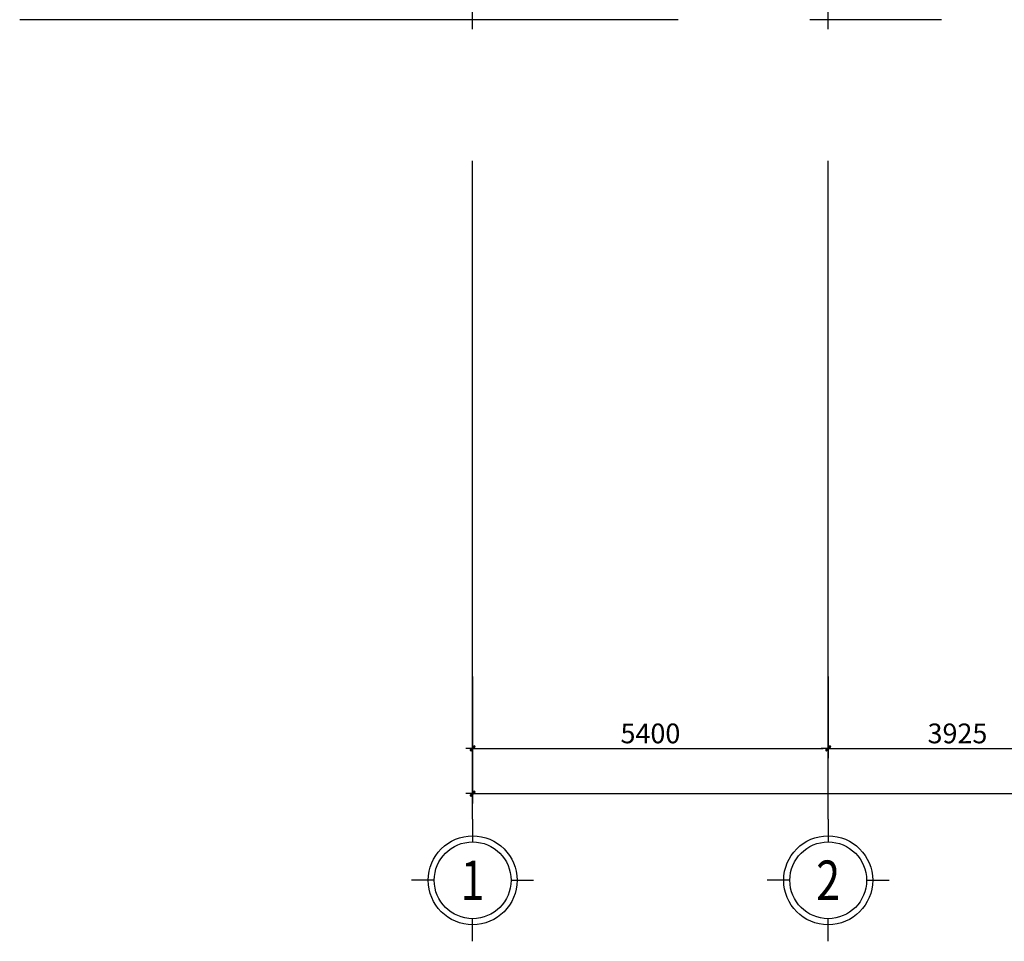
# Model space of a CAD drawing. Units: millimetres. Extents: x 1075375 to 1217605, y -26311 to 851355.
# Drawn here: x 1098866 to 1113821, y 544795 to 558795 of the extents above; entities that cross this region are included whole.
import ezdxf
from ezdxf.enums import TextEntityAlignment as Align

# ---------------------------------------------------------------- set-up
doc = ezdxf.new("R2010")
doc.units = ezdxf.units.MM
doc.header["$LTSCALE"] = 40
for name, pattern in [('DASHED', [0.75, 0.5, -0.25]), ('First Home Quan 9 - Block 2 - TKKT$0$CENTER', [2, 1.25, -0.25, 0.25, -0.25]), ('HIDDEN', [0.375, 0.25, -0.125])]:
    doc.linetypes.add(name, pattern=pattern)
doc.layers.get('DEFPOINTS').update_dxf_attribs({"lineweight": 15})
doc.layers.add('E-Ống điện', color=1, linetype='DASHED', lineweight=9)
doc.layers.add('L3', color=8, linetype='Continuous')
doc.layers.add('L7', color=8, linetype='First Home Quan 9 - Block 2 - TKKT$0$CENTER')
doc.styles.add('First Home Quan 9 - Block 2 - TKKT$0$Axis BASEMENT FLOOR PLAN$0$KB TDE M', font='arial.ttf', dxfattribs={"width": 0.8})
doc.styles.add('First Home Quan 9 - Block 2 - TKKT$0$Axis BASEMENT FLOOR PLAN$0$KB-TIEUDE', font='VHELVEB.TTF', dxfattribs={"width": 0.8})
doc.styles.add('First Home Quan 9 - Block 2 - TKKT$0$KB-DIM', font='1vni.shx', dxfattribs={"width": 0.8})
doc.dimstyles.new('First Home Quan 9 - Block 2 - TKKT$0$KB-150', dxfattribs={"dimscale": 150, "dimtxt": 2, "dimasz": 0.5, "dimexe": 1, "dimexo": 2, "dimgap": 0.5, "dimtad": 1, "dimdec": 0, "dimdsep": 46, "dimtxsty": 'First Home Quan 9 - Block 2 - TKKT$0$KB-DIM', "dimcen": -2, "dimdle": 1.3, "dimclrd": 256, "dimclre": 256, "dimclrt": 256, "dimadec": 0, "dimazin": 0, "dimtfac": 1, "dimtdec": 0, "dimtix": 1, "dimtmove": 2, "dimatfit": 3, "dimfxl": 1, "dimtolj": 1, "dimtzin": 0, "dimlwd": -1, "dimlwe": -1, "dimarcsym": 0})

# ---------------------------------------------------------------- blocks, each defined once
blk = doc.blocks.new('B40')
for p, q in [((0, 617.2), (0, 388.4)), ((-388.4, 0), (-617.2, 0)), ((388.4, 0), (617.2, 0)), ((0, -617.2), (0, -388.4))]:
    blk.add_line(p, q)
at = {"lineweight": -3}
blk.add_circle((0, 0), 450, dxfattribs=at)
at = {"color": 10, "lineweight": -3}
blk.add_circle((0, 0), 388.4, dxfattribs=at)
at = {"color": 4, "style": 'First Home Quan 9 - Block 2 - TKKT$0$Axis BASEMENT FLOOR PLAN$0$KB-TIEUDE'}
blk.add_attdef('00', text='', height=380, dxfattribs=at).set_placement((0, 0), align=Align.MIDDLE_CENTER)
blk = doc.blocks.new('B148')
h = blk.add_hatch(color=256)
h.paths.add_polyline_path([(0.25, 0.46), (-0.21, 0), (0, 0), (0.21, 0), (0.46, 0.25, 1)])
h.paths.add_polyline_path([(0.21, 0), (0, 0), (-0.21, 0), (-0.46, -0.25, 1), (-0.25, -0.46)])
for p, q in [((0, 0), (-1.4, 0)), ((-0.46, -0.25), (0.25, 0.46)), ((0.46, 0.25), (-0.25, -0.46)), ((0, 0), (1.4, 0))]:
    blk.add_line(p, q)
for centre, start, end in [((0.35, 0.35), 315, 135), ((-0.35, -0.35), 135, 315)]:
    blk.add_arc(centre, 0.15, start, end)
blk = doc.blocks.new('*D218')
at = {"layer": 'DEFPOINTS', "color": 0, "lineweight": -3, "transparency": 16777216}
for p in [(0, -9677), (70100, -9677), (70100, -11756)]:
    blk.add_point(p, dxfattribs=at)
at = {"layer": 'L3', "transparency": 16777216}
for p, q in [((0, -9977), (0, -11906)), ((70100, -9977), (70100, -11906)), ((75, -11756), (70025, -11756))]:
    blk.add_line(p, q, dxfattribs=at)
at = {"layer": 'L3', "transparency": 16777216, "xscale": 75, "yscale": 75, "zscale": 75, "rotation": 180}
blk.add_blockref('B148', (0, -11756), dxfattribs=at)
at = {"layer": 'L3', "transparency": 16777216, "xscale": 75, "yscale": 75, "zscale": 75}
blk.add_blockref('B148', (70100, -11756), dxfattribs=at)
at = {"layer": 'L3', "lineweight": -3, "transparency": 16777216, "insert": (35050, -11529), "char_height": 300, "attachment_point": 5, "style": 'First Home Quan 9 - Block 2 - TKKT$0$KB-DIM'}
blk.add_mtext('\\A1;70100', dxfattribs=at)
blk = doc.blocks.new('*D219')
at = {"layer": 'DEFPOINTS', "color": 0, "lineweight": -3, "transparency": 16777216}
for p in [(0, -9677), (5400, -9677), (5400, -11069)]:
    blk.add_point(p, dxfattribs=at)
at = {"layer": 'L3', "transparency": 16777216}
for p, q in [((0, -9977), (0, -11219)), ((5400, -9977), (5400, -11219)), ((75, -11069), (5325, -11069))]:
    blk.add_line(p, q, dxfattribs=at)
at = {"layer": 'L3', "transparency": 16777216, "xscale": 75, "yscale": 75, "zscale": 75, "rotation": 180}
blk.add_blockref('B148', (0, -11069), dxfattribs=at)
at = {"layer": 'L3', "transparency": 16777216, "xscale": 75, "yscale": 75, "zscale": 75}
blk.add_blockref('B148', (5400, -11069), dxfattribs=at)
at = {"layer": 'L3', "lineweight": -3, "transparency": 16777216, "insert": (2700, -10842), "char_height": 300, "attachment_point": 5, "style": 'First Home Quan 9 - Block 2 - TKKT$0$KB-DIM'}
blk.add_mtext('\\A1;5400', dxfattribs=at)
blk = doc.blocks.new('*D220')
at = {"layer": 'DEFPOINTS', "color": 0, "lineweight": -3, "transparency": 16777216}
for p in [(5400, -9677), (9325, -9677), (9325, -11069)]:
    blk.add_point(p, dxfattribs=at)
at = {"layer": 'L3', "transparency": 16777216}
for p, q in [((5400, -9977), (5400, -11219)), ((9325, -9977), (9325, -11219)), ((5475, -11069), (9250, -11069))]:
    blk.add_line(p, q, dxfattribs=at)
at = {"layer": 'L3', "transparency": 16777216, "xscale": 75, "yscale": 75, "zscale": 75, "rotation": 180}
blk.add_blockref('B148', (5400, -11069), dxfattribs=at)
at = {"layer": 'L3', "transparency": 16777216, "xscale": 75, "yscale": 75, "zscale": 75}
blk.add_blockref('B148', (9325, -11069), dxfattribs=at)
at = {"layer": 'L3', "lineweight": -3, "transparency": 16777216, "insert": (7363, -10842), "char_height": 300, "attachment_point": 5, "style": 'First Home Quan 9 - Block 2 - TKKT$0$KB-DIM'}
blk.add_mtext('\\A1;3925', dxfattribs=at)
blk = doc.blocks.new('B142')
at = {"layer": 'L7', "ltscale": 200}
for p, q in [((0, -12146.5), (0, 41473.3)), ((5400, -12146.5), (5400, 41473.3)), ((-6879.8, 0), (82593.7, 0))]:
    blk.add_line(p, q, dxfattribs=at)
at = {"layer": 'L3'}
ref = blk.add_blockref('B40', (0, -13073), dxfattribs=dict(at, xscale=1.501139999999999, yscale=1.501139999999999, zscale=1.501139999999999))
ref.add_attrib('00', '1', dxfattribs={"layer": '0', "color": 4, "height": 600.5, "style": 'First Home Quan 9 - Block 2 - TKKT$0$Axis BASEMENT FLOOR PLAN$0$KB TDE M', "width": 0.8}).set_placement((0, -13073, -1.6), align=Align.MIDDLE_CENTER)
ref = blk.add_blockref('B40', (5400, -13073), dxfattribs=dict(at, xscale=1.501139999999999, yscale=1.501139999999999, zscale=1.501139999999999))
ref.add_attrib('00', '2', dxfattribs={"layer": '0', "color": 4, "height": 600.5, "style": 'First Home Quan 9 - Block 2 - TKKT$0$Axis BASEMENT FLOOR PLAN$0$KB TDE M', "width": 0.8}).set_placement((5400, -13073, -1.6), align=Align.MIDDLE_CENTER)
at = {"layer": 'L3', "lineweight": -3}
for base, p1, p2, picture, middle in [((70100, -11755.6), (0, -9677.3), (70100, -9677.3), '*D218', (35050, -11528.8)), ((5400, -11068.8), (0, -9677.3), (5400, -9677.3), '*D219', (2700, -10841.9)), ((9325, -11068.8), (5400, -9677.3), (9325, -9677.3), '*D220', (7362.5, -10841.9))]:
    dim = blk.add_linear_dim(base=base, p1=p1, p2=p2, dimstyle='First Home Quan 9 - Block 2 - TKKT$0$KB-150', dxfattribs=at)
    dim.commit()
    dim.dimension.update_dxf_attribs({"geometry": picture, "text_midpoint": middle})
blk = doc.blocks.new('B1')
at = {"layer": 'L7', "lineweight": -3}
blk.add_blockref('B142', (29864, 585106), dxfattribs=at)

msp = doc.modelspace()

# ---------------------------------------------------------------- block references
at = {"layer": 'E-Ống điện', "color": 1, "linetype": 'HIDDEN', "ltscale": 30}
msp.add_blockref('B1', (1075881.8, -26310.8), dxfattribs=at)

doc.saveas('drawing.dxf')
